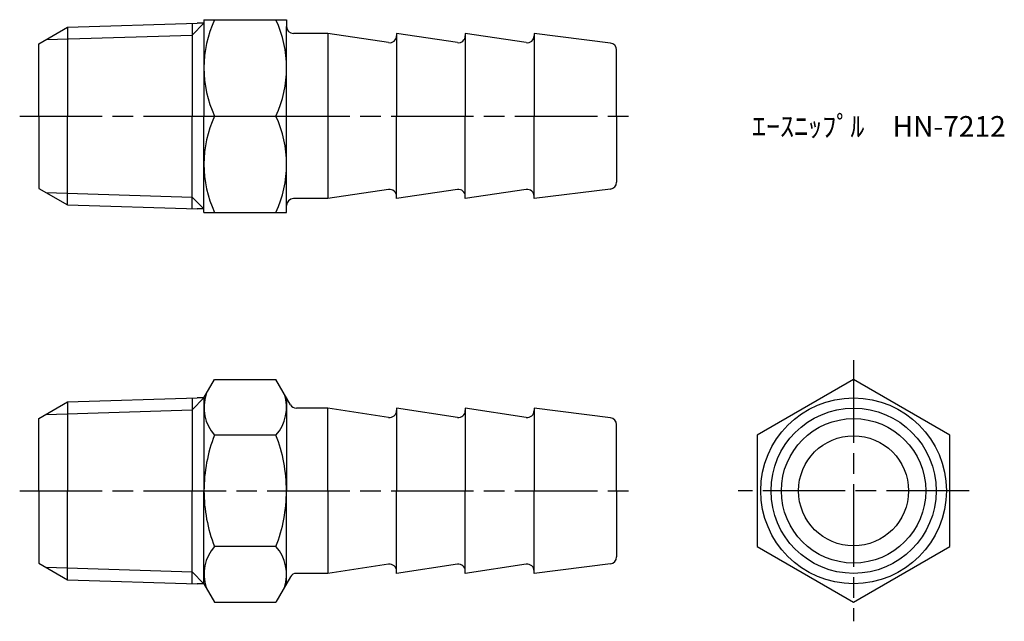
# Model space of a CAD drawing. Units: millimetres. Extents: x 248.1 to 319.7, y 204 to 247.7.
import ezdxf

# ---------------------------------------------------------------- set-up
doc = ezdxf.new("R2010")
doc.units = ezdxf.units.MM
doc.header["$LTSCALE"] = 0.5
doc.linetypes.add('AM_ISO08W050', pattern=[18, 12, -1.5, 3, -1.5])
doc.layers.add('AM_7', color=4, linetype='AM_ISO08W050', lineweight=25)
doc.styles.get("Standard").update_dxf_attribs({"font": 'ISOCP.SHX', "bigfont": 'EXTFONT.SHX'})

msp = doc.modelspace()

# ---------------------------------------------------------------- linework, layer by layer
for p, q in [((249.485, 245.905), (251.574, 247.111)), ((251.574, 247.111), (260.983, 247.405)), ((251.574, 247.111), (251.574, 240.655)), ((261.485, 247.405), (260.618, 246.538)), ((260.618, 247.394), (260.618, 240.655)), ((261.485, 247.405), (260.983, 247.405)), ((261.485, 247.655), (267.485, 247.655)), ((261.485, 247.655), (261.485, 240.655)), ((267.485, 247.655), (267.485, 247.155)), ((267.485, 240.655), (267.485, 247.155)), ((250.006, 246.206), (260.618, 246.538)), ((270.485, 246.655), (267.985, 246.655)), ((274.911, 245.992), (270.485, 246.655)), ((270.485, 246.655), (270.485, 234.655)), ((279.911, 245.992), (275.485, 246.655)), ((275.485, 246.655), (275.485, 246.486)), ((275.485, 246.655), (275.485, 240.655)), ((280.485, 246.655), (280.485, 246.442)), ((284.911, 245.992), (280.485, 246.655)), ((280.485, 246.655), (280.485, 246.486)), ((280.485, 246.655), (280.485, 240.655)), ((285.485, 246.655), (285.485, 246.442)), ((291.047, 245.96), (285.485, 246.655)), ((285.485, 246.655), (285.485, 246.486)), ((285.485, 246.655), (285.485, 240.655)), ((249.485, 240.655), (249.485, 245.905)), ((291.485, 240.655), (291.485, 245.464)), ((249.485, 240.655), (249.485, 235.405)), ((251.574, 234.2), (251.574, 240.655)), ((260.618, 233.917), (260.618, 240.655)), ((261.485, 233.655), (261.485, 240.655)), ((262.255, 240.655), (266.716, 240.655)), ((267.485, 234.155), (267.485, 240.655)), ((275.485, 234.655), (275.485, 240.655)), ((280.485, 234.655), (280.485, 240.655)), ((285.485, 234.655), (285.485, 240.655)), ((291.485, 240.655), (291.485, 235.847)), ((249.485, 235.405), (251.574, 234.2)), ((250.006, 235.105), (260.618, 234.773)), ((274.911, 235.319), (270.485, 234.655)), ((279.911, 235.319), (275.485, 234.655)), ((275.485, 234.655), (275.485, 234.825)), ((284.911, 235.319), (280.485, 234.655)), ((280.485, 234.655), (280.485, 234.869)), ((280.485, 234.655), (280.485, 234.825)), ((291.047, 235.351), (285.485, 234.655)), ((285.485, 234.655), (285.485, 234.869)), ((285.485, 234.655), (285.485, 234.825)), ((251.574, 234.2), (260.983, 233.905)), ((261.485, 233.905), (260.618, 234.773)), ((267.485, 233.655), (267.485, 234.155)), ((270.485, 234.655), (267.985, 234.655)), ((261.485, 233.905), (260.983, 233.905)), ((261.485, 233.655), (267.485, 233.655)), ((261.485, 220.181), (262.255, 221.514)), ((262.255, 221.514), (266.716, 221.514)), ((267.774, 219.681), (266.716, 221.514)), ((249.485, 218.681), (251.574, 219.887)), ((251.574, 219.887), (260.983, 220.181)), ((251.574, 219.887), (251.574, 213.431)), ((261.485, 220.181), (260.618, 219.314)), ((260.618, 220.17), (260.618, 213.431)), ((261.485, 220.181), (260.983, 220.181)), ((261.485, 220.181), (261.485, 213.431)), ((267.485, 220.181), (267.485, 219.931)), ((267.485, 219.931), (267.485, 213.431)), ((250.006, 218.982), (260.618, 219.314)), ((270.485, 219.431), (268.207, 219.431)), ((270.485, 213.431), (270.485, 219.431)), ((274.911, 218.768), (270.485, 219.431)), ((279.911, 218.768), (275.485, 219.431)), ((275.485, 219.431), (275.485, 219.262)), ((275.485, 219.431), (275.485, 213.431)), ((280.485, 219.431), (280.485, 219.218)), ((284.911, 218.768), (280.485, 219.431)), ((280.485, 219.431), (280.485, 219.262)), ((280.485, 219.431), (280.485, 213.431)), ((285.485, 219.431), (285.485, 219.218)), ((291.047, 218.736), (285.485, 219.431)), ((285.485, 219.431), (285.485, 219.262)), ((285.485, 219.431), (285.485, 213.431)), ((249.485, 213.431), (249.485, 218.681)), ((291.485, 213.431), (291.485, 218.24)), ((266.716, 217.473), (262.255, 217.473)), ((249.485, 213.431), (249.485, 208.181)), ((251.574, 206.975), (251.574, 213.431)), ((260.618, 206.693), (260.618, 213.431)), ((261.485, 206.681), (261.485, 213.431)), ((267.485, 206.931), (267.485, 213.431)), ((270.485, 213.431), (270.485, 207.431)), ((275.485, 207.431), (275.485, 213.431)), ((280.485, 207.431), (280.485, 213.431)), ((285.485, 207.431), (285.485, 213.431)), ((291.485, 213.431), (291.485, 208.623)), ((266.716, 209.39), (262.255, 209.39)), ((249.485, 208.181), (251.574, 206.975)), ((250.006, 207.881), (260.618, 207.549)), ((274.911, 208.095), (270.485, 207.431)), ((279.911, 208.095), (275.485, 207.431)), ((275.485, 207.431), (275.485, 207.601)), ((284.911, 208.095), (280.485, 207.431)), ((280.485, 207.431), (280.485, 207.645)), ((280.485, 207.431), (280.485, 207.601)), ((291.047, 208.127), (285.485, 207.431)), ((285.485, 207.431), (285.485, 207.645)), ((285.485, 207.431), (285.485, 207.601)), ((251.574, 206.975), (260.983, 206.681)), ((261.485, 206.681), (260.618, 207.549)), ((267.774, 207.181), (266.716, 205.349)), ((267.485, 206.681), (267.485, 206.931)), ((270.485, 207.431), (268.207, 207.431)), ((261.485, 206.681), (260.983, 206.681)), ((261.485, 206.681), (262.255, 205.349)), ((262.255, 205.349), (266.716, 205.349))]:
    msp.add_line(p, q)
msp.add_lwpolyline([(301.71, 217.473), (301.71, 209.39), (308.71, 205.349), (315.71, 209.39), (315.71, 217.473), (308.71, 221.514)], close=True)
for radius in [6.75, 6, 5.25, 4]:
    msp.add_circle((308.71, 213.431), radius)
for centre, radius, start, end in [((269.829, 244.155), 8.344, 155.19914, 204.80086), ((259.141, 244.155), 8.344, 335.19914, 24.80086), ((267.985, 247.155), 0.5, 180, 270), ((274.985, 246.486), 0.5, 261.46923, 0), ((279.985, 246.486), 0.5, 261.46923, 0), ((284.985, 246.486), 0.5, 261.46923, 0), ((290.985, 245.464), 0.5, 0, 82.87498), ((269.829, 237.155), 8.344, 155.19914, 204.80086), ((259.141, 237.155), 8.344, 335.19914, 24.80086), ((290.985, 235.847), 0.5, 277.12502, 0), ((274.985, 234.825), 0.5, 0, 98.53077), ((279.985, 234.825), 0.5, 0, 98.53077), ((284.985, 234.825), 0.5, 0, 98.53077), ((267.985, 234.155), 0.5, 90, 180), ((264.523, 219.494), 3.038, 161.69663, 221.69663), ((264.448, 219.494), 3.038, 318.30337, 18.30337), ((268.207, 219.931), 0.5, 210, 270), ((274.985, 219.262), 0.5, 261.46923, 0), ((279.985, 219.262), 0.5, 261.46923, 0), ((284.985, 219.262), 0.5, 261.46923, 0), ((290.985, 218.24), 0.5, 0, 82.87498), ((272.482, 213.431), 10.997, 158.43819, 180), ((256.488, 213.431), 10.997, 0, 21.56181), ((272.482, 213.431), 10.997, 180, 201.56181), ((256.488, 213.431), 10.997, 338.43819, 360), ((264.523, 207.369), 3.038, 138.30337, 198.30337), ((264.448, 207.369), 3.038, 341.69663, 41.69663), ((290.985, 208.623), 0.5, 277.12502, 0), ((274.985, 207.601), 0.5, 0, 98.53077), ((279.985, 207.601), 0.5, 0, 98.53077), ((284.985, 207.601), 0.5, 0, 98.53077), ((268.207, 206.931), 0.5, 90, 150)]:
    msp.add_arc(centre, radius, start, end)
at = {"layer": 'AM_7'}
for p, q in [((248.088, 240.655), (292.882, 240.655)), ((308.71, 222.911), (308.71, 203.952)), ((248.088, 213.431), (292.882, 213.431)), ((317.107, 213.431), (300.313, 213.431))]:
    msp.add_line(p, q, dxfattribs=at)

# ---------------------------------------------------------------- texts
at = {"insert": (301.317, 240.655), "char_height": 1.5, "attachment_point": 1}
msp.add_mtext_dynamic_manual_height_columns('ｴｰｽﾆｯﾌﾟﾙ\u3000HN-7212', width=18.03647, gutter_width=7.5, heights=[0], dxfattribs=at)

doc.saveas('drawing.dxf')
